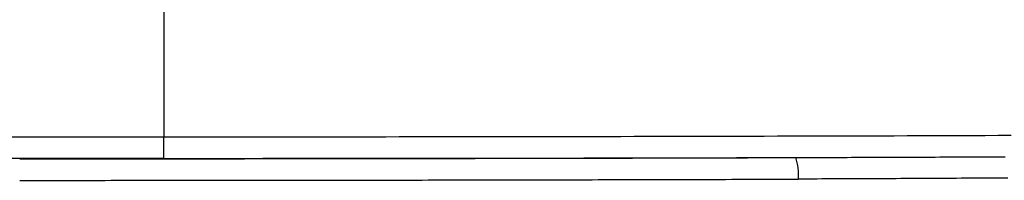
# Model space of a CAD drawing. Extents: x 658 to 7272, y 0 to 2100.
# Drawn here: x 5223 to 5257, y 872 to 878 of the extents above; entities that cross this region are included whole.
import ezdxf

# ---------------------------------------------------------------- set-up
doc = ezdxf.new("R2010")
doc.units = 0
doc.layers.get('0').update_dxf_attribs({"linetype": 'CONTINUOUS'})

msp = doc.modelspace()

# ---------------------------------------------------------------- linework, layer by layer
at = {"color": 7, "linetype": 'CONTINUOUS'}
for p, q in [((5227.816, 955.794), (5227.816, 873.656)), ((4847.816, 873.656), (5227.816, 873.656)), ((5227.816, 872.906), (5227.816, 873.656)), ((5227.816, 872.906), (4847.816, 872.906))]:
    msp.add_line(p, q, dxfattribs=at)
for points in [[(5227.82, 873.656, 0), (5228.27, 873.656, 0), (5228.72, 873.656, 0), (5229.18, 873.656, 0), (5229.63, 873.656, 0), (5230.08, 873.656, 0), (5230.54, 873.656, 0), (5230.99, 873.656, 0), (5231.44, 873.656, 0), (5231.9, 873.657, 0), (5232.35, 873.657, 0), (5232.8, 873.657, 0), (5233.26, 873.657, 0), (5233.71, 873.658, 0), (5234.16, 873.658, 0), (5234.62, 873.658, 0), (5235.07, 873.659, 0), (5235.52, 873.659, 0), (5235.98, 873.66, 0), (5236.43, 873.66, 0), (5236.88, 873.661, 0), (5237.34, 873.661, 0), (5237.79, 873.662, 0), (5238.24, 873.662, 0), (5238.69, 873.663, 0), (5239.15, 873.663, 0), (5239.6, 873.664, 0), (5240.05, 873.665, 0), (5240.51, 873.665, 0), (5240.96, 873.666, 0), (5241.41, 873.667, 0), (5241.86, 873.667, 0), (5242.32, 873.668, 0), (5242.77, 873.669, 0), (5243.22, 873.67, 0), (5243.67, 873.671, 0), (5244.13, 873.672, 0), (5244.58, 873.673, 0), (5245.03, 873.673, 0), (5245.48, 873.674, 0), (5245.93, 873.675, 0), (5246.39, 873.676, 0), (5246.84, 873.677, 0), (5247.29, 873.678, 0), (5247.74, 873.68, 0), (5248.19, 873.681, 0), (5248.64, 873.682, 0), (5249.1, 873.683, 0), (5249.55, 873.684, 0), (5250, 873.685, 0), (5250.45, 873.687, 0), (5250.9, 873.688, 0), (5251.35, 873.689, 0), (5251.8, 873.69, 0), (5252.25, 873.692, 0), (5252.7, 873.693, 0), (5253.15, 873.694, 0), (5253.6, 873.696, 0), (5254.05, 873.697, 0), (5254.5, 873.699, 0), (5254.95, 873.7, 0), (5255.4, 873.702, 0), (5255.85, 873.703, 0), (5256.3, 873.705, 0), (5256.75, 873.706, 0), (5257.2, 873.708, 0)], [(5222.82, 872.892, 0), (5223.03, 872.892, 0), (5223.24, 872.892, 0), (5223.45, 872.892, 0), (5223.66, 872.892, 0), (5223.87, 872.892, 0), (5224.08, 872.892, 0), (5224.29, 872.892, 0), (5224.5, 872.892, 0), (5224.71, 872.892, 0), (5224.92, 872.892, 0), (5225.13, 872.892, 0), (5225.35, 872.892, 0), (5225.56, 872.892, 0), (5225.77, 872.892, 0), (5225.98, 872.892, 0), (5226.19, 872.892, 0), (5226.4, 872.892, 0), (5226.61, 872.893, 0), (5226.82, 872.893, 0), (5227.03, 872.893, 0), (5227.24, 872.893, 0), (5227.45, 872.893, 0), (5227.66, 872.893, 0), (5227.87, 872.893, 0), (5228.08, 872.893, 0), (5228.3, 872.893, 0), (5228.51, 872.894, 0), (5228.72, 872.894, 0), (5228.93, 872.894, 0), (5229.14, 872.894, 0), (5229.35, 872.894, 0), (5229.56, 872.894, 0), (5229.77, 872.895, 0), (5229.98, 872.895, 0), (5230.19, 872.895, 0), (5230.4, 872.895, 0), (5230.61, 872.895, 0), (5230.82, 872.896, 0), (5231.03, 872.896, 0), (5231.25, 872.896, 0), (5231.46, 872.896, 0), (5231.67, 872.896, 0), (5231.88, 872.897, 0), (5232.09, 872.897, 0), (5232.3, 872.897, 0), (5232.51, 872.897, 0), (5232.72, 872.898, 0), (5232.93, 872.898, 0), (5233.14, 872.898, 0), (5233.35, 872.898, 0), (5233.56, 872.899, 0), (5233.77, 872.899, 0), (5233.98, 872.899, 0), (5234.19, 872.899, 0), (5234.4, 872.9, 0), (5234.61, 872.9, 0), (5234.82, 872.9, 0), (5235.04, 872.901, 0), (5235.25, 872.901, 0), (5235.46, 872.901, 0), (5235.67, 872.901, 0), (5235.88, 872.902, 0), (5236.09, 872.902, 0), (5236.3, 872.902, 0), (5236.51, 872.903, 0), (5236.72, 872.903, 0), (5236.93, 872.903, 0), (5237.14, 872.904, 0), (5237.35, 872.904, 0), (5237.56, 872.905, 0), (5237.77, 872.905, 0), (5237.98, 872.905, 0), (5238.19, 872.906, 0), (5238.4, 872.906, 0), (5238.61, 872.906, 0), (5238.82, 872.907, 0), (5239.03, 872.907, 0), (5239.24, 872.908, 0), (5239.45, 872.908, 0), (5239.66, 872.908, 0), (5239.87, 872.909, 0), (5240.08, 872.909, 0), (5240.29, 872.91, 0), (5240.5, 872.91, 0), (5240.71, 872.911, 0), (5240.92, 872.911, 0), (5241.13, 872.912, 0), (5241.34, 872.912, 0), (5241.55, 872.912, 0), (5241.76, 872.913, 0), (5241.97, 872.913, 0), (5242.18, 872.914, 0), (5242.39, 872.914, 0), (5242.6, 872.915, 0), (5242.81, 872.915, 0), (5243.02, 872.916, 0), (5243.23, 872.916, 0), (5243.44, 872.917, 0), (5243.65, 872.917, 0), (5243.86, 872.918, 0), (5244.07, 872.918, 0), (5244.28, 872.919, 0), (5244.49, 872.92, 0), (5244.7, 872.92, 0), (5244.91, 872.921, 0), (5245.12, 872.921, 0), (5245.33, 872.922, 0), (5245.54, 872.922, 0), (5245.75, 872.923, 0), (5245.96, 872.923, 0), (5246.17, 872.924, 0), (5246.38, 872.925, 0), (5246.59, 872.925, 0), (5246.8, 872.926, 0), (5247.01, 872.926, 0), (5247.22, 872.927, 0), (5247.43, 872.928, 0), (5247.64, 872.928, 0), (5247.85, 872.929, 0), (5248.06, 872.929, 0), (5248.27, 872.93, 0), (5248.47, 872.931, 0), (5248.68, 872.931, 0), (5248.89, 872.932, 0), (5249.1, 872.933, 0), (5249.31, 872.933, 0), (5249.52, 872.934, 0), (5249.73, 872.935, 0)], [(5227.82, 872.906, 0), (5227.99, 872.906, 0), (5228.16, 872.906, 0), (5228.33, 872.906, 0), (5228.5, 872.906, 0), (5228.67, 872.906, 0), (5228.84, 872.906, 0), (5229.02, 872.906, 0), (5229.19, 872.906, 0), (5229.36, 872.906, 0), (5229.53, 872.906, 0), (5229.7, 872.906, 0), (5229.87, 872.906, 0), (5230.05, 872.906, 0), (5230.22, 872.906, 0), (5230.39, 872.906, 0), (5230.56, 872.906, 0), (5230.73, 872.906, 0), (5230.9, 872.906, 0), (5231.07, 872.906, 0), (5231.25, 872.907, 0), (5231.42, 872.907, 0), (5231.59, 872.907, 0), (5231.76, 872.907, 0), (5231.93, 872.907, 0), (5232.1, 872.907, 0), (5232.27, 872.907, 0), (5232.45, 872.907, 0), (5232.62, 872.907, 0), (5232.79, 872.907, 0), (5232.96, 872.907, 0), (5233.13, 872.908, 0), (5233.3, 872.908, 0), (5233.47, 872.908, 0), (5233.65, 872.908, 0), (5233.82, 872.908, 0), (5233.99, 872.908, 0), (5234.16, 872.908, 0), (5234.33, 872.908, 0), (5234.5, 872.909, 0), (5234.67, 872.909, 0), (5234.85, 872.909, 0), (5235.02, 872.909, 0), (5235.19, 872.909, 0), (5235.36, 872.909, 0), (5235.53, 872.909, 0), (5235.7, 872.91, 0), (5235.87, 872.91, 0), (5236.05, 872.91, 0), (5236.22, 872.91, 0), (5236.39, 872.91, 0), (5236.56, 872.91, 0), (5236.73, 872.911, 0), (5236.9, 872.911, 0), (5237.07, 872.911, 0), (5237.25, 872.911, 0), (5237.42, 872.911, 0), (5237.59, 872.912, 0), (5237.76, 872.912, 0), (5237.93, 872.912, 0), (5238.1, 872.912, 0), (5238.27, 872.912, 0), (5238.44, 872.913, 0), (5238.62, 872.913, 0), (5238.79, 872.913, 0), (5238.96, 872.913, 0), (5239.13, 872.914, 0), (5239.3, 872.914, 0), (5239.47, 872.914, 0), (5239.64, 872.914, 0), (5239.81, 872.914, 0), (5239.99, 872.915, 0), (5240.16, 872.915, 0), (5240.33, 872.915, 0), (5240.5, 872.915, 0), (5240.67, 872.916, 0), (5240.84, 872.916, 0), (5241.01, 872.916, 0), (5241.18, 872.917, 0), (5241.36, 872.917, 0), (5241.53, 872.917, 0), (5241.7, 872.917, 0), (5241.87, 872.918, 0), (5242.04, 872.918, 0), (5242.21, 872.918, 0), (5242.38, 872.919, 0), (5242.55, 872.919, 0), (5242.72, 872.919, 0), (5242.9, 872.919, 0), (5243.07, 872.92, 0), (5243.24, 872.92, 0), (5243.41, 872.92, 0), (5243.58, 872.921, 0), (5243.75, 872.921, 0), (5243.92, 872.921, 0), (5244.09, 872.922, 0), (5244.26, 872.922, 0), (5244.43, 872.922, 0), (5244.61, 872.923, 0), (5244.78, 872.923, 0), (5244.95, 872.923, 0), (5245.12, 872.924, 0), (5245.29, 872.924, 0), (5245.46, 872.924, 0), (5245.63, 872.925, 0), (5245.8, 872.925, 0), (5245.97, 872.926, 0), (5246.14, 872.926, 0), (5246.32, 872.926, 0), (5246.49, 872.927, 0), (5246.66, 872.927, 0), (5246.83, 872.928, 0), (5247, 872.928, 0), (5247.17, 872.928, 0), (5247.34, 872.929, 0), (5247.51, 872.929, 0), (5247.68, 872.93, 0), (5247.85, 872.93, 0), (5248.02, 872.93, 0), (5248.19, 872.931, 0), (5248.37, 872.931, 0), (5248.54, 872.932, 0), (5248.71, 872.932, 0), (5248.88, 872.932, 0), (5249.05, 872.933, 0), (5249.22, 872.933, 0), (5249.39, 872.934, 0), (5249.56, 872.934, 0), (5249.73, 872.935, 0)], [(5222.82, 872.142, 0), (5223.03, 872.142, 0), (5223.24, 872.142, 0), (5223.45, 872.142, 0), (5223.66, 872.142, 0), (5223.87, 872.142, 0), (5224.08, 872.142, 0), (5224.3, 872.142, 0), (5224.51, 872.142, 0), (5224.72, 872.142, 0), (5224.93, 872.142, 0), (5225.14, 872.142, 0), (5225.35, 872.142, 0), (5225.57, 872.142, 0), (5225.78, 872.142, 0), (5225.99, 872.143, 0), (5226.2, 872.143, 0), (5226.41, 872.143, 0), (5226.62, 872.143, 0), (5226.83, 872.143, 0), (5227.05, 872.143, 0), (5227.26, 872.143, 0), (5227.47, 872.143, 0), (5227.68, 872.143, 0), (5227.89, 872.143, 0), (5228.1, 872.144, 0), (5228.31, 872.144, 0), (5228.53, 872.144, 0), (5228.74, 872.144, 0), (5228.95, 872.144, 0), (5229.16, 872.144, 0), (5229.37, 872.144, 0), (5229.58, 872.145, 0), (5229.79, 872.145, 0), (5230.01, 872.145, 0), (5230.22, 872.145, 0), (5230.43, 872.145, 0), (5230.64, 872.146, 0), (5230.85, 872.146, 0), (5231.06, 872.146, 0), (5231.27, 872.146, 0), (5231.49, 872.146, 0), (5231.7, 872.147, 0), (5231.91, 872.147, 0), (5232.12, 872.147, 0), (5232.33, 872.147, 0), (5232.54, 872.148, 0), (5232.75, 872.148, 0), (5232.96, 872.148, 0), (5233.18, 872.148, 0), (5233.39, 872.149, 0), (5233.6, 872.149, 0), (5233.81, 872.149, 0), (5234.02, 872.149, 0), (5234.23, 872.15, 0), (5234.44, 872.15, 0), (5234.65, 872.15, 0), (5234.87, 872.15, 0), (5235.08, 872.151, 0), (5235.29, 872.151, 0), (5235.5, 872.151, 0), (5235.71, 872.152, 0), (5235.92, 872.152, 0), (5236.13, 872.152, 0), (5236.34, 872.153, 0), (5236.55, 872.153, 0), (5236.77, 872.153, 0), (5236.98, 872.154, 0), (5237.19, 872.154, 0), (5237.4, 872.154, 0), (5237.61, 872.155, 0), (5237.82, 872.155, 0), (5238.03, 872.156, 0), (5238.24, 872.156, 0), (5238.45, 872.156, 0), (5238.67, 872.157, 0), (5238.88, 872.157, 0), (5239.09, 872.158, 0), (5239.3, 872.158, 0), (5239.51, 872.158, 0), (5239.72, 872.159, 0), (5239.93, 872.159, 0), (5240.14, 872.16, 0), (5240.35, 872.16, 0), (5240.56, 872.16, 0), (5240.77, 872.161, 0), (5240.98, 872.161, 0), (5241.2, 872.162, 0), (5241.41, 872.162, 0), (5241.62, 872.163, 0), (5241.83, 872.163, 0), (5242.04, 872.164, 0), (5242.25, 872.164, 0), (5242.46, 872.165, 0), (5242.67, 872.165, 0), (5242.88, 872.166, 0), (5243.09, 872.166, 0), (5243.3, 872.167, 0), (5243.51, 872.167, 0), (5243.72, 872.168, 0), (5243.93, 872.168, 0), (5244.14, 872.169, 0), (5244.36, 872.169, 0), (5244.57, 872.17, 0), (5244.78, 872.17, 0), (5244.99, 872.171, 0), (5245.2, 872.171, 0), (5245.41, 872.172, 0), (5245.62, 872.173, 0), (5245.83, 872.173, 0), (5246.04, 872.174, 0), (5246.25, 872.174, 0), (5246.46, 872.175, 0), (5246.67, 872.175, 0), (5246.88, 872.176, 0), (5247.09, 872.177, 0), (5247.3, 872.177, 0), (5247.51, 872.178, 0), (5247.72, 872.178, 0), (5247.93, 872.179, 0), (5248.14, 872.18, 0), (5248.35, 872.18, 0), (5248.56, 872.181, 0), (5248.77, 872.182, 0), (5248.98, 872.182, 0), (5249.19, 872.183, 0), (5249.4, 872.184, 0), (5249.61, 872.184, 0), (5249.82, 872.185, 0)]]:
    msp.add_polyline3d(points, dxfattribs=at)
at = {"color": 7}
for points in [[(5249.73, 872.935, 0), (5249.89, 872.935, 0), (5250.05, 872.936, 0), (5250.21, 872.936, 0), (5250.38, 872.937, 0), (5250.54, 872.938, 0), (5250.7, 872.938, 0), (5250.86, 872.939, 0), (5251.02, 872.94, 0), (5251.18, 872.94, 0), (5251.34, 872.941, 0), (5251.51, 872.941, 0), (5251.67, 872.942, 0), (5251.83, 872.943, 0), (5251.99, 872.943, 0), (5252.15, 872.944, 0), (5252.31, 872.944, 0), (5252.47, 872.945, 0), (5252.63, 872.946, 0), (5252.8, 872.946, 0), (5252.96, 872.947, 0), (5253.12, 872.948, 0), (5253.28, 872.948, 0), (5253.44, 872.949, 0), (5253.6, 872.949, 0), (5253.76, 872.95, 0), (5253.93, 872.951, 0), (5254.09, 872.951, 0), (5254.25, 872.952, 0), (5254.41, 872.953, 0), (5254.57, 872.953, 0), (5254.73, 872.954, 0), (5254.89, 872.955, 0), (5255.05, 872.955, 0), (5255.21, 872.956, 0), (5255.38, 872.957, 0), (5255.54, 872.957, 0), (5255.7, 872.958, 0), (5255.86, 872.959, 0), (5256.02, 872.96, 0), (5256.18, 872.96, 0), (5256.34, 872.961, 0), (5256.5, 872.962, 0), (5256.66, 872.962, 0), (5256.83, 872.963, 0), (5256.99, 872.964, 0)], [(5257.09, 872.221, 0), (5256.93, 872.22, 0), (5256.76, 872.219, 0), (5256.6, 872.218, 0), (5256.44, 872.217, 0), (5256.28, 872.216, 0), (5256.12, 872.215, 0), (5255.96, 872.214, 0), (5255.8, 872.213, 0), (5255.64, 872.213, 0), (5255.47, 872.212, 0), (5255.31, 872.211, 0), (5255.15, 872.21, 0), (5254.99, 872.209, 0), (5254.83, 872.208, 0), (5254.67, 872.208, 0), (5254.51, 872.207, 0), (5254.34, 872.206, 0), (5254.18, 872.205, 0), (5254.02, 872.204, 0), (5253.86, 872.204, 0), (5253.7, 872.203, 0), (5253.54, 872.202, 0), (5253.38, 872.201, 0), (5253.21, 872.2, 0), (5253.05, 872.2, 0), (5252.89, 872.199, 0), (5252.73, 872.198, 0), (5252.57, 872.197, 0), (5252.41, 872.197, 0), (5252.25, 872.196, 0), (5252.08, 872.195, 0), (5251.92, 872.194, 0), (5251.76, 872.194, 0), (5251.6, 872.193, 0), (5251.44, 872.192, 0), (5251.28, 872.191, 0), (5251.11, 872.191, 0), (5250.95, 872.19, 0), (5250.79, 872.189, 0), (5250.63, 872.189, 0), (5250.47, 872.188, 0), (5250.31, 872.187, 0), (5250.14, 872.186, 0), (5249.98, 872.186, 0), (5249.82, 872.185, 0)]]:
    msp.add_polyline3d(points, dxfattribs=at)
at = {"color": 7, "linetype": 'CONTINUOUS'}
msp.add_arc((5248.112, 872.358), 1.718, 354.2253, 19.6202, dxfattribs=at)

doc.saveas('drawing.dxf')
